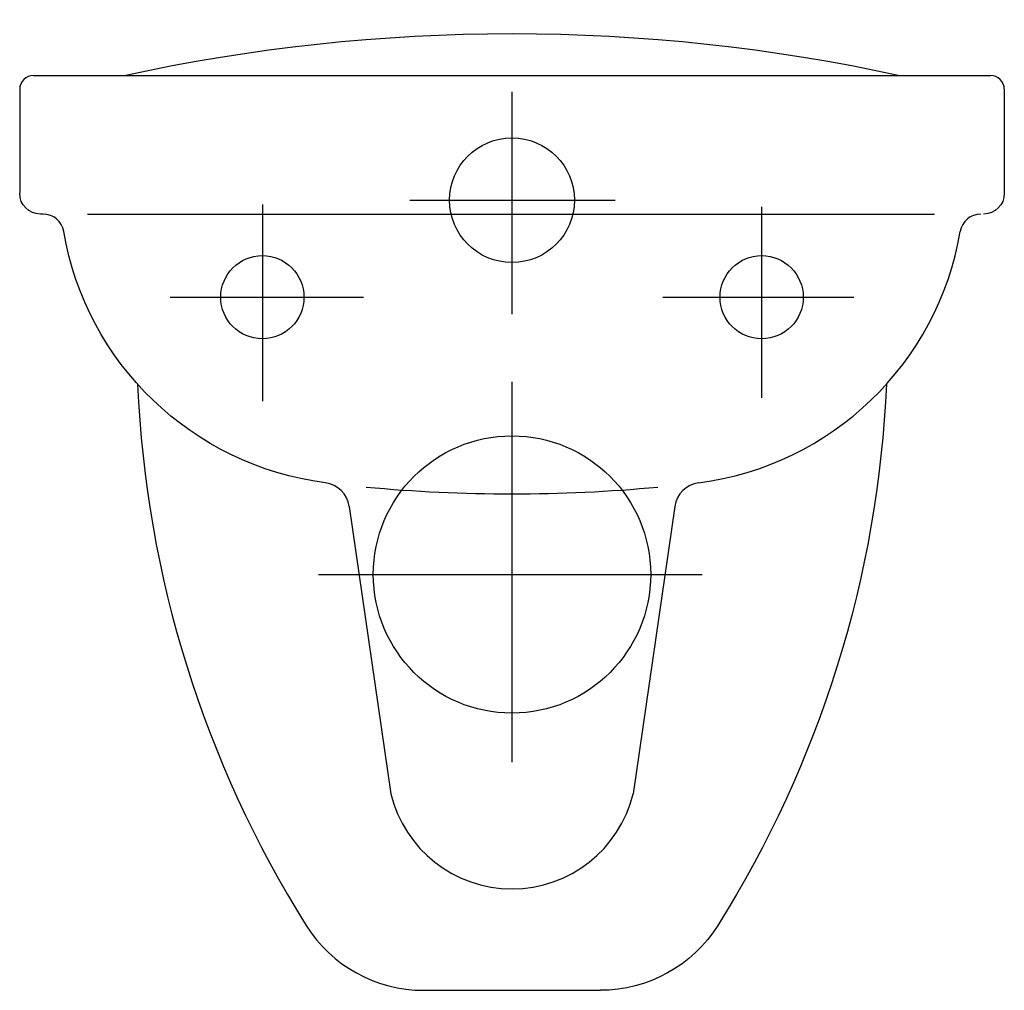
# Model space of a CAD drawing. Extents: x -0.178 to 0.178, y -0.33 to 0.02.
import ezdxf

# ---------------------------------------------------------------- set-up
doc = ezdxf.new("R2010")
doc.units = 0
doc.layers.get('defpoints').update_dxf_attribs({"color": 140})

msp = doc.modelspace()

# ---------------------------------------------------------------- linework, layer by layer
for p, q in [((-0.1725, 0), (0.1725, 0)), ((-0.1775, -0.005), (-0.1775, -0.0425)), ((0.1775, -0.005), (0.1775, -0.0425)), ((-0.169018, -0.05), (-0.17, -0.05)), ((-0.153094, -0.05), (0.1523399999999999, -0.05)), ((-0.0586690764888325, -0.1554275244090473), (-0.04373242463645647, -0.2591076579700132)), ((0.05866915244933034, -0.155426997142654), (0.04373242463645693, -0.2591076579700101)), ((-0.035, -0.33), (0.03184999999999991, -0.33))]:
    msp.add_line(p, q)
at = {"extrusion": (0, 0, -1)}
for centre, radius, start, end in [((0, -0.640745), 0.655827, 77.68830000000251, 102.3119999999989), ((0.17, -0.0425), 0.0075, 270, 0), ((-0.17, -0.0425), 0.0075, 180, 270), ((0.05317399999999998, -0.0378448), 0.11, 277.3698701037883, 350.3700000000005), ((0.264622, -0.0939832), 0.4, 182.49, 212.1049999999982), ((-0.03184999999999991, -0.28), 0.05, 212.1049999999982, 270)]:
    msp.add_arc(centre, radius, start, end, dxfattribs=at)
for centre, radius, start, end in [((-0.1725, -0.005), 0.005, 90, 180), ((0.1725, -0.005), 0.005, 0, 90), ((-0.169018, -0.0575), 0.0075, 9.629630000000233, 90), ((0.16902, -0.0575), 0.0075, 90, 170.3700000000005), ((0.05317000000000007, -0.0378448), 0.11, 277.3718324472832, 350.3700000000005), ((0.2646199999999999, -0.0939832), 0.4, 182.49, 212.1049999999982), ((-0.0685668911303319, -0.1568534505370503), 0.01, 8.197897475197042, 82.63012989621168), ((-1.500000000191903e-06, 0.4222581218452611), 0.573160121847224, 264.7363051049621, 275.2636948950379), ((0.06856696709082963, -0.1568529232706571), 0.01, 97.37183244728323, 171.8021025248027), ((-1.13686837721616e-16, -0.2483476765085808), 0.04503667578356223, 193.8225693742251, 346.1774306257785), ((-0.03185300000000007, -0.28), 0.05, 212.1049999999982, 270)]:
    msp.add_arc(centre, radius, start, end)
at = {"layer": 'defpoints'}
for p, q in [((0, -0.00588902), (0, -0.0861077)), ((-0.03677600000000007, -0.045), (0.03724000000000001, -0.045)), ((-0.09, -0.0465797), (-0.09, -0.117498)), ((0.09, -0.0474265), (0.09, -0.116335)), ((-0.1232819999999999, -0.08), (-0.05352600000000007, -0.08)), ((0.05432999999999993, -0.08), (0.1231900000000001, -0.08)), ((0, -0.110522), (0, -0.247708)), ((-0.069803, -0.18), (0.06854999999999996, -0.18))]:
    msp.add_line(p, q, dxfattribs=at)
for centre, radius in [((0, -0.045), 0.0225), ((-0.09, -0.08), 0.015), ((0.09, -0.08), 0.015), ((0, -0.18), 0.05)]:
    msp.add_circle(centre, radius, dxfattribs=at)

doc.saveas('drawing.dxf')
